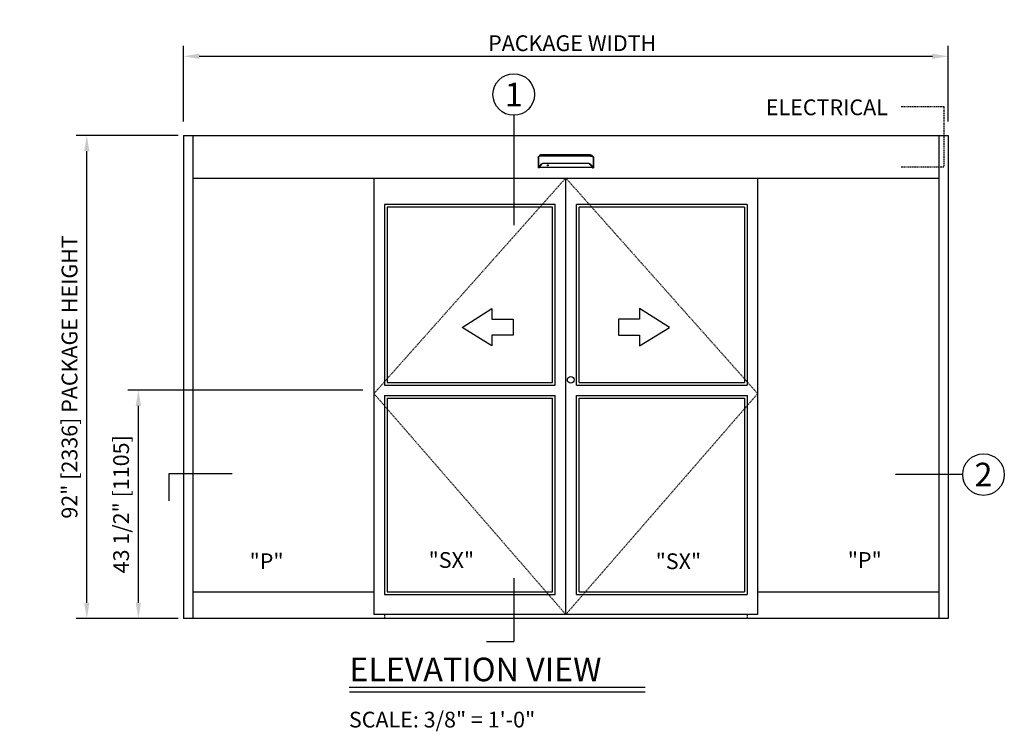
# Model space of a CAD drawing. Extents: x 116 to 1329, y 793 to 1141.
# Drawn here: x 599 to 786, y 793 to 929 of the extents above; entities that cross this region are included whole.
import ezdxf
from ezdxf.enums import TextEntityAlignment as Align

# ---------------------------------------------------------------- set-up
doc = ezdxf.new("R2010")
doc.units = 0
doc.header["$MEASUREMENT"] = 0
doc.header["$PDMODE"] = 2
doc.header["$PDSIZE"] = -2
doc.linetypes.add('HIDDEN2', pattern=[0.1875, 0.125, -0.0625])
doc.layers.get('DEFPOINTS').update_dxf_attribs({"linetype": 'CONTINUOUS'})
for name, color, linetype in [('G-DETL-ACL', 32, 'CONTINUOUS'), ('G-DETL-DIMS', 31, 'CONTINUOUS'), ('G-DETL-FINE', 32, 'CONTINUOUS'), ('G-DETL-HIDN', 32, 'HIDDEN2'), ('G-DETL-TEXT', 31, 'CONTINUOUS'), ('G-DETL-TITL', 30, 'CONTINUOUS'), ('TEXT', 1, 'CONTINUOUS')]:
    doc.layers.add(name, color=color, linetype=linetype)
doc.styles.add('ROMAND150', font='ROMAND.SHX', dxfattribs={"height": 0.84375})
doc.styles.add('ROMAND200', font='ROMAND.SHX', dxfattribs={"height": 0.125})
doc.styles.get("Standard").update_dxf_attribs({"font": 'romans.shx'})
doc.dimstyles.new('DIM32', dxfattribs={"dimscale": 32, "dimtxt": 0.09375, "dimasz": 0.09375, "dimexe": 0.0625, "dimexo": 0.03125, "dimgap": 0.03125, "dimtad": 1, "dimdec": 3, "dimzin": 4, "dimdsep": 46, "dimlunit": 5, "dimtxsty": 'Standard', "dimcen": -0.0625, "dimadec": 0, "dimazin": 0, "dimtfac": 1, "dimtdec": 3, "dimtofl": 0, "dimtmove": 0, "dimatfit": 3, "dimfxl": 0.06, "dimfrac": 2, "dimtolj": 1, "dimtzin": 4, "dimarcsym": 0})

# ---------------------------------------------------------------- blocks, each defined once
blk = doc.blocks.new('*D86')
at = {"layer": 'DEFPOINTS', "color": 0, "transparency": 16777216}
for p in [(775.43, 921.78), (629.86, 908.36), (775.43, 908.36)]:
    blk.add_point(p, dxfattribs=at)
at = {"layer": 'G-DETL-TEXT', "color": 0, "lineweight": -2, "transparency": 16777216}
for p, q in [((629.86, 909.36), (629.86, 923.78)), ((775.43, 909.36), (775.43, 923.78)), ((632.86, 921.78), (772.43, 921.78))]:
    blk.add_line(p, q, dxfattribs=at)
at = {"layer": 'G-DETL-TEXT', "color": 0, "transparency": 16777216}
for points in [[(632.86, 922.28), (632.86, 921.28), (629.86, 921.78)], [(772.43, 922.28), (772.43, 921.28), (775.43, 921.78)]]:
    blk.add_solid(points, dxfattribs=at)
at = {"layer": 'G-DETL-TEXT', "color": 0, "transparency": 16777216, "insert": (703.85, 924.28), "char_height": 3, "attachment_point": 5}
blk.add_mtext('\\A1;PACKAGE WIDTH ', dxfattribs=at)
blk = doc.blocks.new('*D87')
at = {"layer": 'DEFPOINTS', "color": 0, "transparency": 16777216}
for p in [(621.26, 858.19), (629.86, 858.19), (629.86, 814.69)]:
    blk.add_point(p, dxfattribs=at)
at = {"layer": 'G-DETL-DIMS', "color": 0, "lineweight": -2, "transparency": 16777216}
for p, q in [((628.86, 858.19), (619.26, 858.19)), ((621.26, 817.69), (621.26, 855.19)), ((628.86, 814.69), (619.26, 814.69))]:
    blk.add_line(p, q, dxfattribs=at)
at = {"layer": 'G-DETL-DIMS', "color": 0, "transparency": 16777216}
for points in [[(620.76, 855.19), (621.76, 855.19), (621.26, 858.19)], [(620.76, 817.69), (621.76, 817.69), (621.26, 814.69)]]:
    blk.add_solid(points, dxfattribs=at)
at = {"layer": 'G-DETL-DIMS', "color": 0, "transparency": 16777216, "insert": (617.97, 836.44), "char_height": 3, "attachment_point": 5, "rotation": 90}
blk.add_mtext('\\A1;43 1/2" [1105]', dxfattribs=at)
blk = doc.blocks.new('*D88')
at = {"layer": 'DEFPOINTS', "color": 0, "transparency": 16777216}
for p in [(611.44, 906.68), (629.86, 906.68), (629.86, 814.69)]:
    blk.add_point(p, dxfattribs=at)
at = {"layer": 'G-DETL-DIMS', "color": 0, "lineweight": -2, "transparency": 16777216}
for p, q in [((628.86, 906.68), (609.44, 906.68)), ((611.44, 817.69), (611.44, 903.68)), ((628.86, 814.69), (609.44, 814.69))]:
    blk.add_line(p, q, dxfattribs=at)
at = {"layer": 'G-DETL-DIMS', "color": 0, "transparency": 16777216}
for points in [[(610.94, 903.68), (611.94, 903.68), (611.44, 906.68)], [(610.94, 817.69), (611.94, 817.69), (611.44, 814.69)]]:
    blk.add_solid(points, dxfattribs=at)
at = {"layer": 'G-DETL-DIMS', "color": 0, "transparency": 16777216, "insert": (608.15, 860.69), "char_height": 3, "attachment_point": 5, "rotation": 90}
blk.add_mtext('\\A1;92" [2336] PACKAGE HEIGHT', dxfattribs=at)

msp = doc.modelspace()

# ---------------------------------------------------------------- linework, layer by layer
at = {"layer": 'G-DETL-ACL'}
msp.add_circle((703.5659, 860.1427), 0.6353, dxfattribs=at)
at = {"layer": 'G-DETL-DIMS'}
msp.add_line((663.9972, 858.193), (619.8337, 858.193), dxfattribs=at)
at = {"layer": 'G-DETL-FINE'}
for p, q in [((629.8608, 906.6791), (775.4042, 906.6791)), ((629.8608, 906.6791), (629.8608, 814.693)), ((631.6296, 906.6791), (631.6296, 814.693)), ((773.6355, 906.6791), (773.6355, 814.693)), ((775.4042, 906.6791), (775.4042, 814.693)), ((697.386, 902.5964), (697.3958, 902.6237)), ((707.8791, 902.5964), (707.8692, 902.6237)), ((631.6296, 898.5933), (773.6355, 898.5933)), ((666.1077, 898.5933), (666.1077, 815.4511)), ((702.6325, 815.4511), (702.6325, 898.5933)), ((739.1573, 898.5933), (739.1573, 815.4511)), ((668.1291, 893.5397), (668.1291, 859.1646)), ((700.6111, 893.5397), (668.1291, 893.5397)), ((668.6345, 893.0344), (668.6345, 859.67)), ((700.1057, 893.0344), (668.6345, 893.0344)), ((700.1057, 859.67), (700.1057, 893.0344)), ((700.6111, 859.1646), (700.6111, 893.5397)), ((704.654, 859.1646), (704.654, 893.5397)), ((737.1359, 893.5397), (704.654, 893.5397)), ((705.1593, 859.67), (705.1593, 893.0344)), ((736.6305, 893.0344), (705.1593, 893.0344)), ((736.6305, 893.0344), (736.6305, 859.67)), ((737.1359, 893.5397), (737.1359, 859.1646)), ((668.1291, 859.1646), (700.6111, 859.1646)), ((668.6345, 859.67), (700.1057, 859.67)), ((704.654, 859.1646), (737.1359, 859.1646)), ((705.1593, 859.67), (736.6305, 859.67)), ((668.1291, 857.1432), (668.1291, 819.2412)), ((668.1291, 857.1432), (700.6111, 857.1432)), ((700.6111, 819.2412), (700.6111, 857.1432)), ((704.654, 819.2412), (704.654, 857.1432)), ((704.654, 857.1432), (737.1359, 857.1432)), ((737.1359, 857.1432), (737.1359, 819.2412)), ((668.6345, 856.6378), (668.6345, 819.7466)), ((668.6345, 856.6378), (700.1057, 856.6378)), ((700.1057, 819.7466), (700.1057, 856.6378)), ((705.1593, 819.7466), (705.1593, 856.6378)), ((705.1593, 856.6378), (736.6305, 856.6378)), ((736.6305, 856.6378), (736.6305, 819.7466)), ((631.6296, 819.7466), (666.1077, 819.7466)), ((668.1291, 819.2412), (700.6111, 819.2412)), ((668.6345, 819.7466), (700.1057, 819.7466)), ((704.654, 819.2412), (737.1359, 819.2412)), ((705.1593, 819.7466), (736.6305, 819.7466)), ((739.1573, 819.7466), (773.6355, 819.7466)), ((739.1573, 815.4511), (666.1077, 815.4511)), ((775.4042, 814.693), (629.8608, 814.693))]:
    msp.add_line(p, q, dxfattribs=at)
for points in [[(697.386, 902.5964), (697.3859, 902.5961), (697.3858, 902.5959), (697.3857, 902.5956), (697.3857, 902.5953), (697.3856, 902.5951), (697.3856, 902.5949), (697.3855, 902.5945), (697.3855, 902.5943), (697.3855, 902.594), (697.3855, 902.5937)], [(697.3855, 902.5937), (697.3855, 900.5713)], [(697.4119, 902.6434), (697.4096, 902.6416), (697.4075, 902.6398), (697.4056, 902.6379), (697.4038, 902.6361), (697.402, 902.6341), (697.4005, 902.6321), (697.3991, 902.63), (697.3979, 902.6279), (697.3968, 902.6258), (697.3958, 902.6237)], [(697.4088, 902.6373), (697.4088, 902.638), (697.409, 902.6386), (697.4091, 902.6393), (697.4093, 902.6399), (697.4096, 902.6406), (697.4099, 902.6413), (697.4103, 902.6419), (697.4108, 902.6424), (697.4113, 902.643), (697.4119, 902.6434)], [(697.4088, 902.6373), (697.4088, 900.6329)], [(697.4865, 902.7017), (697.4119, 902.6434)], [(697.6453, 902.8692), (697.6453, 902.8692), (697.6452, 902.8691), (697.6452, 902.8689), (697.6451, 902.8689), (697.645, 902.8689), (697.645, 902.8688), (697.6448, 902.8687), (697.6447, 902.8687), (697.6446, 902.8686), (697.6446, 902.8685), (697.6445, 902.8685), (697.6444, 902.8685), (697.6444, 902.8684), (697.6443, 902.8684), (697.6443, 902.8684), (697.6443, 902.8682), (697.6441, 902.8682), (697.6441, 902.8682), (697.6441, 902.8681), (697.6441, 902.868), (697.6439, 902.868), (697.6439, 902.868), (697.6438, 902.868), (697.6437, 902.868), (697.6437, 902.8678), (697.6435, 902.8677), (697.6433, 902.8675), (697.643, 902.8674), (697.6428, 902.8671), (697.6426, 902.867), (697.6424, 902.8668), (697.6421, 902.8667), (697.6419, 902.8665), (697.6416, 902.8662), (697.6415, 902.8661), (697.6413, 902.866), (697.6412, 902.8659), (697.6411, 902.8657), (697.641, 902.8657), (697.6409, 902.8656), (697.6408, 902.8655), (697.6407, 902.8655), (697.6406, 902.8654), (697.6404, 902.8654), (697.6403, 902.8652), (697.6399, 902.8649), (697.6395, 902.8647), (697.6391, 902.8643), (697.6387, 902.864), (697.6383, 902.8636), (697.638, 902.8633), (697.6376, 902.8631), (697.6372, 902.8627), (697.6368, 902.8624), (697.6364, 902.8621), (697.636, 902.8618), (697.6358, 902.8616), (697.6355, 902.8614), (697.6352, 902.8611), (697.6349, 902.8609), (697.6347, 902.8607), (697.6343, 902.8605), (697.6341, 902.8603), (697.6338, 902.86), (697.6335, 902.8598), (697.633, 902.8593), (697.6324, 902.8589), (697.6317, 902.8584), (697.6312, 902.858), (697.6306, 902.8575), (697.6301, 902.8571), (697.6295, 902.8565), (697.6289, 902.856), (697.6283, 902.8556), (697.6277, 902.8552), (697.627, 902.8546), (697.6263, 902.854), (697.6256, 902.8535), (697.6248, 902.8529), (697.6242, 902.8522), (697.6234, 902.8516), (697.6227, 902.8511), (697.622, 902.8505), (697.6213, 902.85), (697.6206, 902.8493), (697.6199, 902.8487), (697.6191, 902.8481), (697.6184, 902.8475), (697.6176, 902.8468), (697.617, 902.8463), (697.6162, 902.8457), (697.6154, 902.845), (697.6147, 902.8444), (697.6139, 902.8438), (697.6132, 902.8432), (697.6124, 902.8425), (697.6116, 902.8418), (697.6109, 902.8413), (697.6102, 902.8406), (697.6094, 902.8399), (697.6086, 902.8392), (697.6078, 902.8387), (697.6071, 902.838), (697.6064, 902.8373), (697.6055, 902.8366), (697.6031, 902.8345), (697.6005, 902.8323), (697.598, 902.8301), (697.5954, 902.8279), (697.5928, 902.8255), (697.5902, 902.8231), (697.5876, 902.8207), (697.5849, 902.8184), (697.5822, 902.8159), (697.5795, 902.8133), (697.5775, 902.8115), (697.5756, 902.8096), (697.5737, 902.8078), (697.5718, 902.8059), (697.5698, 902.8041), (697.5678, 902.8022), (697.5658, 902.8003), (697.5638, 902.7983), (697.5618, 902.7965), (697.5598, 902.7944), (697.5557, 902.7904), (697.5516, 902.786), (697.5475, 902.7817), (697.5433, 902.7775), (697.5393, 902.773), (697.535, 902.7686), (697.5309, 902.7639), (697.5267, 902.7593), (697.5227, 902.7547), (697.5185, 902.7499), (697.5162, 902.7471), (697.5138, 902.7443), (697.5114, 902.7415), (697.509, 902.7386), (697.5067, 902.7357), (697.5043, 902.7328), (697.502, 902.7299), (697.4997, 902.727), (697.4975, 902.7242), (697.4952, 902.7212), (697.493, 902.7183), (697.4907, 902.7154), (697.4885, 902.7124), (697.4863, 902.7094), (697.4841, 902.7065), (697.4819, 902.7035), (697.4798, 902.7005), (697.4777, 902.6975), (697.4756, 902.6946), (697.4735, 902.6917)], [(697.9715, 902.7441), (697.9714, 902.7441), (697.9714, 902.7441), (697.9713, 902.7441), (697.9712, 902.7441), (697.9711, 902.7441), (697.971, 902.7441), (697.9709, 902.7441), (697.9707, 902.7441), (697.9706, 902.7441), (697.9704, 902.7441), (697.9703, 902.7441), (697.9702, 902.7441), (697.9701, 902.7441), (697.9699, 902.7441), (697.9698, 902.7441), (697.9694, 902.7441), (697.969, 902.7441), (697.9686, 902.7441), (697.9682, 902.7441), (697.9678, 902.7441), (697.9675, 902.7441), (697.9671, 902.7441), (697.9667, 902.7441), (697.9662, 902.7441), (697.9659, 902.7441), (697.9639, 902.7441), (697.9619, 902.7441), (697.9598, 902.7441), (697.9579, 902.7441), (697.9559, 902.7441), (697.9538, 902.7441), (697.9518, 902.7441), (697.9497, 902.7441), (697.9478, 902.7441), (697.9458, 902.7441), (697.9403, 902.7441), (697.9348, 902.7439), (697.9294, 902.7439), (697.924, 902.7438), (697.9186, 902.7438), (697.9132, 902.7438), (697.9077, 902.7437), (697.9024, 902.7436), (697.897, 902.7436), (697.8916, 902.7435), (697.8752, 902.7431), (697.8589, 902.7428), (697.8428, 902.7425), (697.8266, 902.742), (697.8108, 902.7415), (697.7951, 902.7409), (697.7797, 902.7404), (697.7644, 902.7396), (697.7494, 902.739), (697.7347, 902.7382), (697.7062, 902.7366), (697.6789, 902.7347), (697.6531, 902.7326), (697.6288, 902.7305), (697.606, 902.7282), (697.5848, 902.7256), (697.5655, 902.723), (697.5479, 902.7202), (697.5325, 902.7174), (697.5191, 902.7144), (697.5146, 902.7133), (697.5105, 902.7122), (697.5066, 902.7111), (697.503, 902.7098), (697.4997, 902.7086), (697.4966, 902.7074), (697.4937, 902.706), (697.4912, 902.7046), (697.4887, 902.7032), (697.4865, 902.7017)], [(697.9715, 903.0063), (697.9713, 903.0063), (697.9711, 903.0063), (697.971, 903.0063), (697.9707, 903.0063), (697.9705, 903.0063), (697.9703, 903.0063), (697.9702, 903.0063), (697.9699, 903.0063), (697.9698, 903.0063), (697.9696, 903.0063), (697.9695, 903.0063), (697.9694, 903.0063), (697.9693, 903.0063), (697.9692, 903.0063), (697.9691, 903.0063), (697.969, 903.0063), (697.9689, 903.0063), (697.9688, 903.0063), (697.9687, 903.0063), (697.9687, 903.0063), (697.9685, 903.0063), (697.9684, 903.0063), (697.9684, 903.0063), (697.9682, 903.0063), (697.9681, 903.0063), (697.968, 903.0063), (697.968, 903.0063), (697.9678, 903.0063), (697.9677, 903.0063), (697.9677, 903.0063), (697.9675, 903.0063), (697.9672, 903.0063), (697.9669, 903.0063), (697.9667, 903.0063), (697.9665, 903.0063), (697.9662, 903.0063), (697.966, 903.0063), (697.9658, 903.0063), (697.9655, 903.0063), (697.9653, 903.0063), (697.965, 903.0063), (697.9648, 903.0063), (697.9645, 903.0063), (697.9643, 903.0063), (697.9641, 903.0063), (697.9639, 903.0063), (697.9636, 903.0061), (697.9634, 903.0061), (697.9632, 903.0061), (697.9628, 903.0061), (697.9626, 903.0061), (697.9624, 903.0061), (697.9621, 903.0061), (697.9619, 903.0061), (697.9617, 903.0061), (697.9615, 903.0061), (697.9612, 903.0061), (697.961, 903.0061), (697.9607, 903.0061), (697.9605, 903.0061), (697.9602, 903.0061), (697.96, 903.0061), (697.9598, 903.006), (697.9596, 903.006), (697.9593, 903.006), (697.9591, 903.006), (697.9588, 903.006), (697.9585, 903.006), (697.9583, 903.006), (697.9581, 903.006), (697.9575, 903.006), (697.9569, 903.006), (697.9564, 903.006), (697.9558, 903.0059), (697.9551, 903.0059), (697.9546, 903.0059), (697.954, 903.0058), (697.9534, 903.0058), (697.9528, 903.0058), (697.9522, 903.0058), (697.9516, 903.0058), (697.9511, 903.0057), (697.9504, 903.0057), (697.9498, 903.0056), (697.9493, 903.0056), (697.9487, 903.0056), (697.9481, 903.0056), (697.9475, 903.0055), (697.9469, 903.0055), (697.9464, 903.0055), (697.9458, 903.0053), (697.9452, 903.0053), (697.9445, 903.0053), (697.944, 903.0052), (697.9434, 903.0052), (697.9428, 903.0051), (697.9422, 903.0051), (697.9416, 903.0051), (697.941, 903.005), (697.9405, 903.005), (697.9399, 903.0049), (697.9393, 903.0049), (697.9387, 903.0048), (697.9382, 903.0048), (697.9375, 903.0047), (697.937, 903.0047), (697.9364, 903.0047), (697.9358, 903.0046), (697.9352, 903.0044), (697.9346, 903.0044), (697.9332, 903.0043), (697.9317, 903.0042), (697.9303, 903.004), (697.929, 903.0039), (697.9275, 903.0037), (697.9261, 903.0036), (697.9247, 903.0033), (697.9232, 903.0032), (697.9218, 903.003), (697.9204, 903.0027), (697.919, 903.0026), (697.9176, 903.0024), (697.9162, 903.0022), (697.9147, 903.002), (697.9134, 903.0017), (697.9119, 903.0015), (697.9106, 903.0013), (697.9092, 903.0011), (697.9077, 903.0008), (697.9063, 903.0006), (697.9049, 903.0004), (697.9036, 903.0002), (697.9021, 902.9998), (697.9007, 902.9996), (697.8993, 902.9993), (697.898, 902.999), (697.8966, 902.9988), (697.8952, 902.9985), (697.8937, 902.9982), (697.8924, 902.9979), (697.891, 902.9977), (697.8896, 902.9973), (697.8882, 902.997), (697.8868, 902.9968), (697.8855, 902.9964), (697.8841, 902.9961), (697.8827, 902.9957), (697.8813, 902.9954), (697.88, 902.9951), (697.8786, 902.9947), (697.8722, 902.9931), (697.8657, 902.9913), (697.8593, 902.9896), (697.853, 902.9876), (697.8467, 902.9856), (697.8404, 902.9834), (697.8342, 902.9812), (697.828, 902.9789), (697.8219, 902.9766), (697.8158, 902.9742), (697.8128, 902.973), (697.8097, 902.9716), (697.8067, 902.9703), (697.8037, 902.969), (697.8007, 902.9676), (697.7977, 902.9664), (697.7948, 902.9649), (697.7918, 902.9636), (697.7889, 902.9622), (697.786, 902.9609), (697.783, 902.9594), (697.7801, 902.9579), (697.7772, 902.9565), (697.7743, 902.955), (697.7714, 902.9535), (697.7686, 902.952), (697.7657, 902.9505), (697.7628, 902.949), (697.7601, 902.9474), (697.7573, 902.946), (697.7559, 902.945), (697.7543, 902.9443), (697.7528, 902.9435), (697.7513, 902.9425), (697.7499, 902.9418), (697.7485, 902.9409), (697.7469, 902.94), (697.7455, 902.9392), (697.7441, 902.9384), (697.7426, 902.9375), (697.7412, 902.9367), (697.7398, 902.9358), (697.7384, 902.9349), (697.7369, 902.9341), (697.7354, 902.9332), (697.7341, 902.9324), (697.7326, 902.9315), (697.7312, 902.9306), (697.7298, 902.9297), (697.7284, 902.9289), (697.7271, 902.928), (697.7256, 902.9271), (697.7242, 902.9262), (697.7229, 902.9254), (697.7214, 902.9245), (697.7201, 902.9236), (697.7187, 902.9227), (697.7174, 902.9218), (697.7159, 902.9209), (697.7146, 902.92), (697.7132, 902.9191), (697.7119, 902.9182), (697.7105, 902.9173), (697.7092, 902.9164), (697.7079, 902.9155), (697.7065, 902.9147), (697.7051, 902.9137), (697.7039, 902.9129), (697.7025, 902.912), (697.7012, 902.9111), (697.7001, 902.9103), (697.699, 902.9096), (697.6981, 902.9088), (697.697, 902.908), (697.6959, 902.9073), (697.6949, 902.9066), (697.6938, 902.9059), (697.6927, 902.9051), (697.6917, 902.9044), (697.6906, 902.9036), (697.6897, 902.9029), (697.6886, 902.9021), (697.6875, 902.9014), (697.6865, 902.9007), (697.6855, 902.8999), (697.6845, 902.8992), (697.6835, 902.8984), (697.6824, 902.8977), (697.6814, 902.8969), (697.6804, 902.8963), (697.6794, 902.8955), (697.6784, 902.8948), (697.6774, 902.894), (697.6765, 902.8933), (697.6754, 902.8925), (697.6744, 902.8918), (697.6734, 902.8911), (697.6725, 902.8903), (697.6715, 902.8896), (697.6705, 902.8888), (697.6694, 902.8882), (697.6685, 902.8873), (697.6675, 902.8866), (697.6665, 902.8859), (697.6656, 902.8851), (697.6646, 902.8844), (697.6637, 902.8836), (697.6627, 902.8829), (697.6618, 902.8822), (697.6609, 902.8815), (697.6601, 902.8808), (697.6592, 902.8802), (697.6585, 902.8796), (697.6577, 902.879), (697.6569, 902.8784), (697.6561, 902.8777), (697.6554, 902.8772), (697.6548, 902.8766), (697.654, 902.8762), (697.6534, 902.8756), (697.6527, 902.875), (697.6522, 902.8746), (697.6516, 902.8741), (697.6509, 902.8737), (697.6504, 902.8732), (697.6499, 902.8728), (697.6494, 902.8725), (697.6489, 902.8721), (697.6485, 902.8717), (697.648, 902.8713), (697.6476, 902.871), (697.6471, 902.8706), (697.6468, 902.8703), (697.6463, 902.87), (697.646, 902.8697), (697.6456, 902.8694), (697.6452, 902.8692), (697.645, 902.8688), (697.6446, 902.8686), (697.6443, 902.8684), (697.6441, 902.8681), (697.6438, 902.868), (697.6436, 902.8678), (697.6434, 902.8676), (697.6432, 902.8675), (697.643, 902.8674), (697.6429, 902.8673), (697.6428, 902.8671), (697.6426, 902.867)], [(707.2935, 903.0063), (697.9715, 903.0063)], [(707.2935, 902.7441), (697.9715, 902.7441)], [(707.2935, 903.0063), (707.2937, 903.0063), (707.2939, 903.0063), (707.2941, 903.0063), (707.2943, 903.0063), (707.2945, 903.0063), (707.2947, 903.0063), (707.2949, 903.0063), (707.2951, 903.0063), (707.2953, 903.0063), (707.2954, 903.0063), (707.2955, 903.0063), (707.2956, 903.0063), (707.2958, 903.0063), (707.2959, 903.0063), (707.2959, 903.0063), (707.296, 903.0063), (707.2961, 903.0063), (707.2962, 903.0063), (707.2963, 903.0063), (707.2964, 903.0063), (707.2966, 903.0063), (707.2966, 903.0063), (707.2967, 903.0063), (707.2968, 903.0063), (707.2969, 903.0063), (707.297, 903.0063), (707.2971, 903.0063), (707.2972, 903.0063), (707.2973, 903.0063), (707.2973, 903.0063), (707.2976, 903.0063), (707.2978, 903.0063), (707.2981, 903.0063), (707.2984, 903.0063), (707.2986, 903.0063), (707.2988, 903.0063), (707.299, 903.0063), (707.2993, 903.0063), (707.2995, 903.0063), (707.2998, 903.0063), (707.3, 903.0063), (707.3003, 903.0063), (707.3005, 903.0063), (707.3007, 903.0063), (707.301, 903.0063), (707.3012, 903.0063), (707.3014, 903.0061), (707.3016, 903.0061), (707.3019, 903.0061), (707.3022, 903.0061), (707.3024, 903.0061), (707.3026, 903.0061), (707.3029, 903.0061), (707.3031, 903.0061), (707.3033, 903.0061), (707.3036, 903.0061), (707.3038, 903.0061), (707.3041, 903.0061), (707.3043, 903.0061), (707.3045, 903.0061), (707.3048, 903.0061), (707.305, 903.0061), (707.3053, 903.006), (707.3055, 903.006), (707.3057, 903.006), (707.3059, 903.006), (707.3063, 903.006), (707.3065, 903.006), (707.3067, 903.006), (707.307, 903.006), (707.3075, 903.006), (707.3081, 903.006), (707.3086, 903.006), (707.3093, 903.0059), (707.3099, 903.0059), (707.3104, 903.0059), (707.3111, 903.0058), (707.3117, 903.0058), (707.3123, 903.0058), (707.3128, 903.0058), (707.3134, 903.0058), (707.314, 903.0057), (707.3146, 903.0057), (707.3152, 903.0056), (707.3157, 903.0056), (707.3163, 903.0056), (707.3169, 903.0056), (707.3176, 903.0055), (707.3181, 903.0055), (707.3187, 903.0055), (707.3192, 903.0053), (707.3199, 903.0053), (707.3205, 903.0053), (707.3211, 903.0052), (707.3216, 903.0052), (707.3222, 903.0051), (707.3228, 903.0051), (707.3234, 903.0051), (707.324, 903.005), (707.3246, 903.005), (707.3251, 903.0049), (707.3257, 903.0049), (707.3264, 903.0048), (707.3269, 903.0048), (707.3275, 903.0047), (707.3281, 903.0047), (707.3286, 903.0047), (707.3292, 903.0046), (707.3298, 903.0044), (707.3304, 903.0044), (707.3318, 903.0043), (707.3333, 903.0042), (707.3347, 903.004), (707.3361, 903.0039), (707.3376, 903.0037), (707.3389, 903.0036), (707.3404, 903.0033), (707.3418, 903.0032), (707.3432, 903.003), (707.3447, 903.0027), (707.346, 903.0026), (707.3474, 903.0024), (707.3488, 903.0022), (707.3503, 903.002), (707.3517, 903.0017), (707.3531, 903.0015), (707.3545, 903.0013), (707.3558, 903.0011), (707.3573, 903.0008), (707.3587, 903.0006), (707.3601, 903.0004), (707.3615, 903.0002), (707.363, 902.9998), (707.3643, 902.9996), (707.3657, 902.9993), (707.3671, 902.999), (707.3685, 902.9988), (707.3698, 902.9985), (707.3713, 902.9982), (707.3727, 902.9979), (707.374, 902.9977), (707.3754, 902.9973), (707.3769, 902.997), (707.3782, 902.9968), (707.3796, 902.9964), (707.3809, 902.9961), (707.3824, 902.9957), (707.3837, 902.9954), (707.3851, 902.9951), (707.3864, 902.9947), (707.3929, 902.9931), (707.3993, 902.9913), (707.4057, 902.9896), (707.4121, 902.9876), (707.4183, 902.9856), (707.4246, 902.9834), (707.4308, 902.9812), (707.437, 902.9789), (707.4431, 902.9766), (707.4492, 902.9742), (707.4523, 902.973), (707.4553, 902.9716), (707.4583, 902.9703), (707.4613, 902.969), (707.4644, 902.9676), (707.4673, 902.9664), (707.4702, 902.9649), (707.4732, 902.9636), (707.4762, 902.9622), (707.479, 902.9609), (707.482, 902.9594), (707.485, 902.9579), (707.4878, 902.9565), (707.4908, 902.955), (707.4936, 902.9535), (707.4965, 902.952), (707.4994, 902.9505), (707.5022, 902.949), (707.5049, 902.9474), (707.5078, 902.946), (707.5091, 902.945), (707.5107, 902.9443), (707.5122, 902.9435), (707.5137, 902.9425), (707.5152, 902.9418), (707.5166, 902.9409), (707.5181, 902.94), (707.5195, 902.9392), (707.5209, 902.9384), (707.5224, 902.9375), (707.5239, 902.9367), (707.5252, 902.9358), (707.5267, 902.9349), (707.5282, 902.9341), (707.5296, 902.9332), (707.531, 902.9324), (707.5325, 902.9315), (707.5338, 902.9306), (707.5353, 902.9297), (707.5366, 902.9289), (707.538, 902.928), (707.5395, 902.9271), (707.5408, 902.9262), (707.5422, 902.9254), (707.5436, 902.9245), (707.545, 902.9236), (707.5464, 902.9227), (707.5476, 902.9218), (707.5491, 902.9209), (707.5505, 902.92), (707.5518, 902.9191), (707.5532, 902.9182), (707.5545, 902.9173), (707.5559, 902.9164), (707.5572, 902.9155), (707.5585, 902.9147), (707.5599, 902.9137), (707.5611, 902.9129), (707.5625, 902.912), (707.5639, 902.9111), (707.5649, 902.9103), (707.566, 902.9096), (707.5669, 902.9088), (707.5681, 902.908), (707.5692, 902.9073), (707.5702, 902.9066), (707.5712, 902.9059), (707.5723, 902.9051), (707.5733, 902.9044), (707.5744, 902.9036), (707.5754, 902.9029), (707.5764, 902.9021), (707.5775, 902.9014), (707.5785, 902.9007), (707.5795, 902.8999), (707.5806, 902.8992), (707.5816, 902.8984), (707.5826, 902.8977), (707.5836, 902.8969), (707.5846, 902.8963), (707.5856, 902.8955), (707.5867, 902.8948), (707.5877, 902.894), (707.5886, 902.8933), (707.5896, 902.8925), (707.5906, 902.8918), (707.5916, 902.8911), (707.5925, 902.8903), (707.5935, 902.8896), (707.5946, 902.8888), (707.5956, 902.8882), (707.5965, 902.8873), (707.5975, 902.8866), (707.5985, 902.8859), (707.5994, 902.8851), (707.6004, 902.8844), (707.6013, 902.8836), (707.6023, 902.8829), (707.6033, 902.8822), (707.6042, 902.8815), (707.6049, 902.8808), (707.6058, 902.8802), (707.6065, 902.8796), (707.6074, 902.879), (707.6081, 902.8784), (707.6089, 902.8777), (707.6096, 902.8772), (707.6103, 902.8766), (707.611, 902.8762), (707.6117, 902.8756), (707.6123, 902.875), (707.6129, 902.8746), (707.6135, 902.8741), (707.6141, 902.8737), (707.6146, 902.8732), (707.6152, 902.8728), (707.6157, 902.8725), (707.6161, 902.8721), (707.6166, 902.8717), (707.617, 902.8713), (707.6175, 902.871), (707.6179, 902.8706), (707.6183, 902.8703), (707.6187, 902.87), (707.6191, 902.8697), (707.6194, 902.8694), (707.6198, 902.8692), (707.6201, 902.8688), (707.6204, 902.8686), (707.6207, 902.8684), (707.621, 902.8681), (707.6212, 902.868), (707.6214, 902.8678), (707.6217, 902.8676), (707.6218, 902.8675), (707.622, 902.8674), (707.6221, 902.8673), (707.6222, 902.8671), (707.6224, 902.867)], [(707.2935, 902.7441), (707.2936, 902.7441), (707.2937, 902.7441), (707.2937, 902.7441), (707.2939, 902.7441), (707.2939, 902.7441), (707.2941, 902.7441), (707.2942, 902.7441), (707.2943, 902.7441), (707.2944, 902.7441), (707.2946, 902.7441), (707.2947, 902.7441), (707.2949, 902.7441), (707.295, 902.7441), (707.2951, 902.7441), (707.2953, 902.7441), (707.2956, 902.7441), (707.296, 902.7441), (707.2964, 902.7441), (707.2968, 902.7441), (707.2972, 902.7441), (707.2976, 902.7441), (707.298, 902.7441), (707.2984, 902.7441), (707.2988, 902.7441), (707.2992, 902.7441), (707.3011, 902.7441), (707.3032, 902.7441), (707.3052, 902.7441), (707.3072, 902.7441), (707.3092, 902.7441), (707.3112, 902.7441), (707.3133, 902.7441), (707.3153, 902.7441), (707.3172, 902.7441), (707.3192, 902.7441), (707.3248, 902.7441), (707.3302, 902.7439), (707.3356, 902.7439), (707.341, 902.7438), (707.3465, 902.7438), (707.3519, 902.7438), (707.3573, 902.7437), (707.3626, 902.7436), (707.368, 902.7436), (707.3735, 902.7435), (707.3898, 902.7431), (707.4061, 902.7428), (707.4222, 902.7425), (707.4384, 902.742), (707.4542, 902.7415), (707.4699, 902.7409), (707.4854, 902.7404), (707.5006, 902.7396), (707.5156, 902.739), (707.5303, 902.7382), (707.5588, 902.7366), (707.5861, 902.7347), (707.6119, 902.7326), (707.6362, 902.7305), (707.659, 902.7282), (707.6802, 902.7256), (707.6995, 902.723), (707.7171, 902.7202), (707.7326, 902.7174), (707.746, 902.7144), (707.7504, 902.7133), (707.7546, 902.7122), (707.7584, 902.7111), (707.762, 902.7098), (707.7653, 902.7086), (707.7684, 902.7074), (707.7713, 902.706), (707.7739, 902.7046), (707.7764, 902.7032), (707.7786, 902.7017)], [(707.6197, 902.8692), (707.6197, 902.8692), (707.6198, 902.8691), (707.6199, 902.8689), (707.62, 902.8689), (707.62, 902.8689), (707.6201, 902.8688), (707.6202, 902.8687), (707.6203, 902.8687), (707.6204, 902.8686), (707.6205, 902.8685), (707.6205, 902.8685), (707.6207, 902.8685), (707.6207, 902.8684), (707.6207, 902.8684), (707.6208, 902.8684), (707.6208, 902.8682), (707.6209, 902.8682), (707.621, 902.8682), (707.621, 902.8681), (707.621, 902.868), (707.6211, 902.868), (707.6211, 902.868), (707.6212, 902.868), (707.6213, 902.868), (707.6213, 902.8678), (707.6215, 902.8677), (707.6218, 902.8675), (707.622, 902.8674), (707.6222, 902.8671), (707.6224, 902.867), (707.6227, 902.8668), (707.6229, 902.8667), (707.6231, 902.8665), (707.6234, 902.8662), (707.6236, 902.8661), (707.6237, 902.866), (707.6238, 902.8659), (707.6239, 902.8657), (707.624, 902.8657), (707.6242, 902.8656), (707.6243, 902.8655), (707.6244, 902.8655), (707.6245, 902.8654), (707.6246, 902.8654), (707.6247, 902.8652), (707.6252, 902.8649), (707.6255, 902.8647), (707.6259, 902.8643), (707.6263, 902.864), (707.6267, 902.8636), (707.6271, 902.8633), (707.6275, 902.8631), (707.6279, 902.8627), (707.6282, 902.8624), (707.6287, 902.8621), (707.629, 902.8618), (707.6292, 902.8616), (707.6296, 902.8614), (707.6298, 902.8611), (707.6301, 902.8609), (707.6304, 902.8607), (707.6307, 902.8605), (707.6309, 902.8603), (707.6313, 902.86), (707.6315, 902.8598), (707.632, 902.8593), (707.6327, 902.8589), (707.6333, 902.8584), (707.6338, 902.858), (707.6344, 902.8575), (707.635, 902.8571), (707.6355, 902.8565), (707.6361, 902.856), (707.6367, 902.8556), (707.6374, 902.8552), (707.638, 902.8546), (707.6387, 902.854), (707.6395, 902.8535), (707.6402, 902.8529), (707.6409, 902.8522), (707.6417, 902.8516), (707.6423, 902.8511), (707.643, 902.8505), (707.6437, 902.85), (707.6445, 902.8493), (707.6451, 902.8487), (707.6459, 902.8481), (707.6467, 902.8475), (707.6475, 902.8468), (707.6481, 902.8463), (707.6489, 902.8457), (707.6496, 902.845), (707.6503, 902.8444), (707.6511, 902.8438), (707.6519, 902.8432), (707.6526, 902.8425), (707.6534, 902.8418), (707.6541, 902.8413), (707.6549, 902.8406), (707.6556, 902.8399), (707.6564, 902.8392), (707.6572, 902.8387), (707.658, 902.838), (707.6587, 902.8373), (707.6596, 902.8366), (707.662, 902.8345), (707.6645, 902.8323), (707.6671, 902.8301), (707.6696, 902.8279), (707.6722, 902.8255), (707.6749, 902.8231), (707.6774, 902.8207), (707.6801, 902.8184), (707.6829, 902.8159), (707.6856, 902.8133), (707.6875, 902.8115), (707.6894, 902.8096), (707.6914, 902.8078), (707.6932, 902.8059), (707.6953, 902.8041), (707.6972, 902.8022), (707.6992, 902.8003), (707.7013, 902.7983), (707.7032, 902.7965), (707.7053, 902.7944), (707.7093, 902.7904), (707.7135, 902.786), (707.7175, 902.7817), (707.7217, 902.7775), (707.7258, 902.773), (707.73, 902.7686), (707.7342, 902.7639), (707.7383, 902.7593), (707.7424, 902.7547), (707.7465, 902.7499), (707.7488, 902.7471), (707.7512, 902.7443), (707.7537, 902.7415), (707.756, 902.7386), (707.7583, 902.7357), (707.7607, 902.7328), (707.763, 902.7299), (707.7653, 902.727), (707.7676, 902.7242), (707.7698, 902.7212), (707.7721, 902.7183), (707.7743, 902.7154), (707.7766, 902.7124), (707.7787, 902.7094), (707.7809, 902.7065), (707.7831, 902.7035), (707.7853, 902.7005), (707.7873, 902.6975), (707.7895, 902.6946), (707.7915, 902.6917)], [(707.7786, 902.7017), (707.8532, 902.6434)], [(707.8562, 902.6373), (707.8562, 902.638), (707.8561, 902.6386), (707.856, 902.6393), (707.8557, 902.6399), (707.8554, 902.6406), (707.8551, 902.6413), (707.8547, 902.6419), (707.8543, 902.6424), (707.8538, 902.643), (707.8532, 902.6434)], [(707.8532, 902.6434), (707.8554, 902.6416), (707.8576, 902.6398), (707.8595, 902.6379), (707.8613, 902.6361), (707.863, 902.6341), (707.8646, 902.6321), (707.8659, 902.63), (707.8672, 902.6279), (707.8683, 902.6258), (707.8692, 902.6237)], [(707.8562, 902.6373), (707.8562, 900.6329)], [(707.8791, 902.5964), (707.8791, 902.5961), (707.8792, 902.5959), (707.8793, 902.5956), (707.8793, 902.5953), (707.8795, 902.5951), (707.8795, 902.5949), (707.8795, 902.5945), (707.8796, 902.5943), (707.8796, 902.594), (707.8796, 902.5937)], [(707.8796, 902.5937), (707.8796, 900.5713)], [(697.3855, 900.5735), (697.3954, 900.6106)], [(697.3855, 900.5735), (697.3856, 900.5723), (697.3858, 900.5712), (697.3862, 900.57), (697.3869, 900.569), (697.3878, 900.5679), (697.3887, 900.5672), (697.3899, 900.5665), (697.391, 900.566), (697.3922, 900.5658), (697.3934, 900.5657)], [(697.3858, 900.5712), (697.3858, 900.5712), (697.3857, 900.5712), (697.3857, 900.5712), (697.3856, 900.5712), (697.3855, 900.5712), (697.3855, 900.5712)], [(697.3855, 900.5712), (697.3855, 900.5708)], [(697.3855, 900.5708), (697.3855, 900.5551)], [(697.5698, 900.5552), (697.3855, 900.5551)], [(697.559, 900.5657), (697.3934, 900.5657)], [(697.4088, 900.6329), (697.4068, 900.6306), (697.405, 900.6285), (697.4032, 900.6262), (697.4017, 900.6239), (697.4002, 900.6218), (697.399, 900.6196), (697.3979, 900.6172), (697.3969, 900.615), (697.3961, 900.6127), (697.3954, 900.6105)], [(697.4088, 900.6329), (697.4736, 900.7018)], [(697.4736, 900.7019), (697.4747, 900.703), (697.4757, 900.7042), (697.4766, 900.7055), (697.4776, 900.7071), (697.4786, 900.7086), (697.4797, 900.7103), (697.4805, 900.7121), (697.4816, 900.7142), (697.4826, 900.7162), (697.4835, 900.7185)], [(697.8752, 901.1722), (697.8637, 901.1603), (697.8523, 901.1485), (697.841, 901.1365), (697.8296, 901.1246), (697.8184, 901.1128), (697.8071, 901.101), (697.7959, 901.0892), (697.7848, 901.0773), (697.7738, 901.0656), (697.7627, 901.0538), (697.7555, 901.046), (697.7482, 901.0383), (697.741, 901.0305), (697.7338, 901.0227), (697.7266, 901.015), (697.7195, 901.0072), (697.7125, 900.9995), (697.7053, 900.992), (697.6985, 900.9843), (697.6915, 900.9767), (697.6855, 900.97), (697.6795, 900.9635), (697.6735, 900.9568), (697.6676, 900.9503), (697.6618, 900.9438), (697.6559, 900.9372), (697.6502, 900.9309), (697.6444, 900.9244), (697.6387, 900.9181), (697.6332, 900.9117), (697.6269, 900.9047), (697.6209, 900.8977), (697.6148, 900.8908), (697.6088, 900.8839), (697.6029, 900.8771), (697.5971, 900.8703), (697.5913, 900.8635), (697.5857, 900.857), (697.5801, 900.8505), (697.5747, 900.8439), (697.5709, 900.8393), (697.567, 900.8348), (697.5632, 900.8302), (697.5596, 900.8257), (697.5559, 900.8213), (697.5524, 900.8169), (697.5489, 900.8126), (697.5454, 900.8083), (697.5421, 900.804), (697.5387, 900.7999), (697.5346, 900.7948), (697.5307, 900.7897), (697.527, 900.7847), (697.5232, 900.7799), (697.5196, 900.775), (697.5162, 900.7704), (697.5129, 900.7659), (697.5097, 900.7614), (697.5066, 900.757), (697.5038, 900.7529), (697.501, 900.7488), (697.4984, 900.7448), (697.496, 900.741), (697.4937, 900.7374), (697.4916, 900.7339), (697.4896, 900.7305), (697.4878, 900.7273), (697.4861, 900.7242), (697.4847, 900.7213), (697.4835, 900.7184)], [(697.559, 900.5657), (697.5597, 900.5657), (697.5604, 900.5658), (697.5609, 900.5659), (697.5616, 900.5661), (697.5622, 900.5663), (697.5628, 900.5666), (697.5633, 900.5669), (697.5639, 900.5672), (697.5643, 900.5677), (697.5648, 900.5681)], [(697.5969, 900.6964), (697.5648, 900.5681)], [(697.5648, 900.5681), (697.6236, 900.6308)], [(697.5698, 900.5712), (697.5677, 900.5712)], [(697.5698, 900.5712), (697.6359, 900.6418)], [(697.6236, 900.6128), (697.5698, 900.5552)], [(697.5698, 900.5708), (697.5698, 900.5712)], [(697.5698, 900.5552), (697.5698, 900.5708)], [(698.0843, 901.2652), (698.0682, 901.2481), (698.0522, 901.2308), (698.0361, 901.2135), (698.0201, 901.1961), (698.0041, 901.1788), (697.9881, 901.1616), (697.9723, 901.1441), (697.9564, 901.127), (697.9407, 901.1096), (697.9251, 901.0924), (697.9095, 901.0753), (697.8941, 901.0581), (697.8787, 901.0411), (697.8635, 901.024), (697.8485, 901.0072), (697.8336, 900.9905), (697.819, 900.9739), (697.8045, 900.9574), (697.7903, 900.9412), (697.7764, 900.9252), (697.7624, 900.9091), (697.7487, 900.8932), (697.7354, 900.8777), (697.7225, 900.8624), (697.71, 900.8476), (697.6978, 900.833), (697.6862, 900.8191), (697.6751, 900.8055), (697.6645, 900.7925), (697.6546, 900.7799), (697.6496, 900.7738), (697.6448, 900.7677), (697.6403, 900.7618), (697.6359, 900.7561), (697.6317, 900.7508), (697.6278, 900.7454), (697.6241, 900.7404), (697.6205, 900.7355), (697.6172, 900.7309), (697.6141, 900.7264), (697.6112, 900.7222), (697.6086, 900.7183), (697.6062, 900.7147), (697.6041, 900.7113), (697.6022, 900.708), (697.6006, 900.7051), (697.5992, 900.7026), (697.5982, 900.7002), (697.5974, 900.6981), (697.5969, 900.6964)], [(697.6236, 900.6308), (697.6555, 900.7588)], [(697.6244, 900.6138), (697.6243, 900.6137), (697.6242, 900.6135), (697.6241, 900.6134), (697.6241, 900.6133), (697.624, 900.6132), (697.6238, 900.6131), (697.6238, 900.613), (697.6237, 900.6128), (697.6236, 900.6127), (697.6236, 900.6127)], [(697.6357, 900.626), (697.6244, 900.6138)], [(697.6357, 900.626), (697.6359, 900.6417)], [(707.6292, 900.626), (697.6357, 900.626)], [(697.6359, 900.6418), (707.629, 900.6418)], [(697.6555, 900.7588), (697.6559, 900.7602), (697.6565, 900.7619), (697.6574, 900.7637), (697.6584, 900.7659), (697.6597, 900.7682), (697.6611, 900.7706), (697.6628, 900.7733), (697.6646, 900.7763), (697.6666, 900.7793), (697.6688, 900.7826), (697.6712, 900.786), (697.6738, 900.7897), (697.6765, 900.7935), (697.6794, 900.7975), (697.6824, 900.8016), (697.6857, 900.8058), (697.6891, 900.8104), (697.6926, 900.8149), (697.6963, 900.8196), (697.7001, 900.8246), (697.7085, 900.8352), (697.7174, 900.8463), (697.7268, 900.8579), (697.7368, 900.87), (697.7472, 900.8824), (697.7579, 900.8952), (697.7691, 900.9085), (697.7806, 900.9219), (697.7923, 900.9358), (697.8045, 900.9497), (697.817, 900.9643), (697.8299, 900.979), (697.8429, 900.9939), (697.8562, 901.0089), (697.8697, 901.0241), (697.8833, 901.0394), (697.8971, 901.0548), (697.911, 901.0705), (697.9251, 901.086), (697.9392, 901.1017), (697.9535, 901.1174), (697.9678, 901.1331), (697.9822, 901.1489), (697.9967, 901.1647), (698.0112, 901.1804), (698.0257, 901.1962), (698.0404, 901.212), (698.055, 901.2277), (698.0696, 901.2434), (698.0843, 901.2591)], [(697.9715, 901.2713), (697.9618, 901.2615), (697.9521, 901.2517), (697.9424, 901.2417), (697.9327, 901.2319), (697.9231, 901.2219), (697.9135, 901.2121), (697.9039, 901.2021), (697.8943, 901.1922), (697.8847, 901.1821), (697.8752, 901.1722)], [(697.9715, 901.2713), (698.0786, 901.2713)], [(698.0843, 901.2652), (698.0843, 901.2654), (698.0841, 901.2657), (698.0838, 901.2662), (698.0832, 901.2665), (698.0826, 901.2672), (698.082, 901.2681), (698.0811, 901.2689), (698.0803, 901.2697), (698.0794, 901.2705), (698.0786, 901.2713)], [(707.0973, 901.3531), (698.1666, 901.3531), (698.0843, 901.2652)], [(698.0843, 901.2591), (698.1723, 901.3531)], [(699.1309, 901.1336), (699.2882, 901.1336)], [(699.1309, 900.9255), (699.1309, 901.1336)], [(699.2882, 900.9255), (699.1309, 900.9255)], [(699.2882, 901.1336), (699.2882, 900.9254)], [(703.6355, 900.644), (703.6355, 900.646)], [(707.1808, 901.2591), (707.0927, 901.3531)], [(707.1807, 901.2652), (707.1808, 901.2654), (707.1809, 901.2657), (707.1813, 901.2662), (707.1818, 901.2665), (707.1824, 901.2672), (707.1831, 901.2681), (707.1839, 901.2689), (707.1848, 901.2697), (707.1857, 901.2705), (707.1865, 901.2713)], [(707.1807, 901.2652), (707.1968, 901.2481), (707.2129, 901.2308), (707.2289, 901.2135), (707.2449, 901.1961), (707.261, 901.1788), (707.2769, 901.1616), (707.2927, 901.1441), (707.3086, 901.127), (707.3243, 901.1096), (707.34, 901.0924), (707.3556, 901.0753), (707.371, 901.0581), (707.3863, 901.0411), (707.4016, 901.024), (707.4165, 901.0072), (707.4314, 900.9905), (707.4461, 900.9739), (707.4605, 900.9574), (707.4747, 900.9412), (707.4886, 900.9252), (707.5026, 900.9091), (707.5163, 900.8932), (707.5296, 900.8777), (707.5426, 900.8624), (707.555, 900.8476), (707.5672, 900.833), (707.5789, 900.8191), (707.5899, 900.8055), (707.6005, 900.7925), (707.6105, 900.7799), (707.6154, 900.7738), (707.6202, 900.7677), (707.6247, 900.7618), (707.6291, 900.7561), (707.6333, 900.7508), (707.6372, 900.7454), (707.641, 900.7404), (707.6445, 900.7355), (707.6479, 900.7309), (707.651, 900.7264), (707.6538, 900.7222), (707.6564, 900.7183), (707.6588, 900.7147), (707.661, 900.7113), (707.6629, 900.708), (707.6645, 900.7051), (707.6658, 900.7026), (707.6668, 900.7002), (707.6677, 900.6981), (707.6682, 900.6964)], [(707.6096, 900.7588), (707.6091, 900.7602), (707.6085, 900.7619), (707.6077, 900.7637), (707.6066, 900.7659), (707.6054, 900.7682), (707.6039, 900.7706), (707.6022, 900.7733), (707.6004, 900.7763), (707.5984, 900.7793), (707.5963, 900.7826), (707.5938, 900.786), (707.5913, 900.7897), (707.5886, 900.7935), (707.5856, 900.7975), (707.5826, 900.8016), (707.5793, 900.8058), (707.5759, 900.8104), (707.5724, 900.8149), (707.5688, 900.8196), (707.565, 900.8246), (707.5566, 900.8352), (707.5476, 900.8463), (707.5382, 900.8579), (707.5283, 900.87), (707.5179, 900.8824), (707.5071, 900.8952), (707.496, 900.9085), (707.4845, 900.9219), (707.4727, 900.9358), (707.4606, 900.9497), (707.448, 900.9643), (707.4351, 900.979), (707.4221, 900.9939), (707.4089, 901.0089), (707.3954, 901.0241), (707.3817, 901.0394), (707.3679, 901.0548), (707.354, 901.0705), (707.34, 901.086), (707.3258, 901.1017), (707.3116, 901.1174), (707.2972, 901.1331), (707.2828, 901.1489), (707.2684, 901.1647), (707.2539, 901.1804), (707.2393, 901.1962), (707.2246, 901.212), (707.2101, 901.2277), (707.1954, 901.2434), (707.1808, 901.2591)], [(707.2935, 901.2713), (707.1865, 901.2713)], [(707.2935, 901.2713), (707.3032, 901.2615), (707.3129, 901.2517), (707.3226, 901.2417), (707.3323, 901.2319), (707.342, 901.2219), (707.3516, 901.2121), (707.3611, 901.2021), (707.3707, 901.1922), (707.3803, 901.1821), (707.3899, 901.1722)], [(707.3899, 901.1722), (707.4013, 901.1603), (707.4127, 901.1485), (707.424, 901.1365), (707.4355, 901.1246), (707.4466, 901.1128), (707.4579, 901.101), (707.4691, 901.0892), (707.4803, 901.0773), (707.4913, 901.0656), (707.5023, 901.0538), (707.5096, 901.046), (707.5169, 901.0383), (707.524, 901.0305), (707.5313, 901.0227), (707.5384, 901.015), (707.5455, 901.0072), (707.5526, 900.9995), (707.5597, 900.992), (707.5666, 900.9843), (707.5736, 900.9767), (707.5795, 900.97), (707.5855, 900.9635), (707.5915, 900.9568), (707.5974, 900.9503), (707.6033, 900.9438), (707.6091, 900.9372), (707.6149, 900.9309), (707.6207, 900.9244), (707.6263, 900.9181), (707.6318, 900.9117), (707.6381, 900.9047), (707.6442, 900.8977), (707.6503, 900.8908), (707.6562, 900.8839), (707.6621, 900.8771), (707.668, 900.8703), (707.6737, 900.8635), (707.6794, 900.857), (707.6849, 900.8505), (707.6903, 900.8439), (707.6942, 900.8393), (707.698, 900.8348), (707.7018, 900.8302), (707.7055, 900.8257), (707.7091, 900.8213), (707.7127, 900.8169), (707.7162, 900.8126), (707.7196, 900.8083), (707.7229, 900.804), (707.7263, 900.7999), (707.7304, 900.7948), (707.7343, 900.7897), (707.7381, 900.7847), (707.7418, 900.7799), (707.7454, 900.775), (707.7488, 900.7704), (707.7521, 900.7659), (707.7553, 900.7614), (707.7584, 900.757), (707.7612, 900.7529), (707.764, 900.7488), (707.7666, 900.7448), (707.769, 900.741), (707.7713, 900.7374), (707.7734, 900.7339), (707.7754, 900.7305), (707.7772, 900.7273), (707.7789, 900.7242), (707.7803, 900.7213), (707.7815, 900.7184)], [(707.6415, 900.6308), (707.6096, 900.7588)], [(707.6952, 900.5712), (707.6291, 900.6418)], [(707.6293, 900.626), (707.6291, 900.6417)], [(707.6293, 900.626), (707.6406, 900.6138)], [(707.6406, 900.6138), (707.6408, 900.6137), (707.6409, 900.6135), (707.641, 900.6134), (707.641, 900.6133), (707.6411, 900.6132), (707.6412, 900.6131), (707.6412, 900.613), (707.6413, 900.6128), (707.6414, 900.6127), (707.6415, 900.6127)], [(707.7002, 900.5681), (707.6415, 900.6308)], [(707.6415, 900.6128), (707.6952, 900.5552)], [(707.6682, 900.6964), (707.7002, 900.5681)], [(707.6952, 900.5708), (707.6952, 900.5712)], [(707.6952, 900.5712), (707.6973, 900.5712)], [(707.6952, 900.5552), (707.6952, 900.5708)], [(707.6952, 900.5552), (707.8796, 900.5551)], [(707.706, 900.5657), (707.7053, 900.5657), (707.7047, 900.5658), (707.7041, 900.5659), (707.7034, 900.5661), (707.7028, 900.5663), (707.7022, 900.5666), (707.7017, 900.5669), (707.7012, 900.5672), (707.7007, 900.5677), (707.7002, 900.5681)], [(707.706, 900.5657), (707.8717, 900.5657)], [(707.7914, 900.7019), (707.7904, 900.703), (707.7894, 900.7042), (707.7884, 900.7055), (707.7874, 900.7071), (707.7864, 900.7086), (707.7853, 900.7103), (707.7845, 900.7121), (707.7835, 900.7142), (707.7825, 900.7162), (707.7815, 900.7185)], [(707.8562, 900.6329), (707.7914, 900.7018)], [(707.8562, 900.6329), (707.8582, 900.6306), (707.86, 900.6285), (707.8618, 900.6262), (707.8633, 900.6239), (707.8648, 900.6218), (707.866, 900.6196), (707.8672, 900.6172), (707.8682, 900.615), (707.869, 900.6127), (707.8696, 900.6105)], [(707.8796, 900.5735), (707.8696, 900.6106)], [(707.8796, 900.5735), (707.8795, 900.5723), (707.8792, 900.5712), (707.8788, 900.57), (707.8781, 900.569), (707.8773, 900.5679), (707.8763, 900.5672), (707.8752, 900.5665), (707.874, 900.566), (707.8728, 900.5658), (707.8717, 900.5657)], [(707.8792, 900.5712), (707.8792, 900.5712), (707.8793, 900.5712), (707.8793, 900.5712), (707.8795, 900.5712), (707.8795, 900.5712), (707.8796, 900.5712)], [(707.8796, 900.5712), (707.8796, 900.5708)], [(707.8796, 900.5708), (707.8796, 900.5551)], [(692.6242, 868.6681), (688.5813, 868.6681), (688.5813, 866.6467), (682.9183, 870.1417), (688.5813, 873.7324), (688.5813, 871.711), (692.6242, 871.711), (692.6242, 868.6681)], [(712.6409, 868.6681), (716.6838, 868.6681), (716.6838, 866.6467), (722.3467, 870.1417), (716.6838, 873.7324), (716.6838, 871.711), (712.6409, 871.711), (712.6409, 868.6681)]]:
    msp.add_lwpolyline(points, dxfattribs=at)
for points in [[(697.6427, 902.867), (697.6427, 902.867), (697.6426, 902.867), (697.6426, 902.867), (697.6426, 902.867), (697.6426, 902.8669), (697.6426, 902.8669), (697.6426, 902.8669), (697.6425, 902.8669), (697.6425, 902.8669), (697.6425, 902.8669), (697.6425, 902.8669), (697.6425, 902.8669), (697.6425, 902.8669), (697.6425, 902.8669), (697.6425, 902.8669), (697.6425, 902.8669), (697.6426, 902.867), (697.6426, 902.867), (697.6426, 902.867), (697.6428, 902.8671), (697.6428, 902.8671), (697.6428, 902.8671), (697.643, 902.8674), (697.643, 902.8674), (697.643, 902.8674), (697.6434, 902.8676), (697.6434, 902.8676), (697.6434, 902.8676), (697.6439, 902.8681), (697.6439, 902.8681), (697.6439, 902.8681), (697.6446, 902.8685), (697.6446, 902.8685), (697.6446, 902.8685), (697.6453, 902.8692), (697.6453, 902.8692)], [(707.6223, 902.867), (707.6223, 902.867), (707.6224, 902.867), (707.6224, 902.867), (707.6224, 902.867), (707.6224, 902.8669), (707.6224, 902.8669), (707.6224, 902.8669), (707.6225, 902.8669), (707.6225, 902.8669), (707.6225, 902.8669), (707.6226, 902.8669), (707.6226, 902.8669), (707.6226, 902.8669), (707.6225, 902.8669), (707.6225, 902.8669), (707.6225, 902.8669), (707.6224, 902.867), (707.6224, 902.867), (707.6224, 902.867), (707.6222, 902.8671), (707.6222, 902.8671), (707.6222, 902.8671), (707.622, 902.8674), (707.622, 902.8674), (707.622, 902.8674), (707.6216, 902.8676), (707.6216, 902.8676), (707.6216, 902.8676), (707.6211, 902.8681), (707.6211, 902.8681), (707.6211, 902.8681), (707.6205, 902.8685), (707.6205, 902.8685), (707.6205, 902.8685), (707.6197, 902.8692), (707.6197, 902.8692)]]:
    msp.add_open_spline(points, degree=3, knots=[0, 0, 0, 0, 1, 1, 1, 2, 2, 2, 3, 3, 3, 4, 4, 4, 5, 5, 5, 6, 6, 6, 7, 7, 7, 8, 8, 8, 9, 9, 9, 10, 10, 10, 11, 11, 11, 12, 12, 12, 12], dxfattribs=at)
at = {"layer": 'G-DETL-HIDN'}
for p, q in [((766.4659, 912.2221), (774.6137, 912.2221)), ((774.6137, 912.2221), (774.6137, 900.7299)), ((766.4659, 900.7299), (774.6137, 900.7299)), ((702.6325, 898.5933), (666.1077, 857.5222)), ((702.6325, 898.5933), (739.1573, 857.5222)), ((666.1077, 857.5222), (702.6325, 815.4511)), ((739.1573, 857.5222), (702.6325, 815.4511)), ((668.1291, 815.4511), (668.1291, 814.693)), ((737.1359, 815.4511), (737.1359, 814.693))]:
    msp.add_line(p, q, dxfattribs=at)
at = {"layer": 'G-DETL-TEXT'}
for p, q in [((692.7195, 910.5385), (692.7195, 889.5947)), ((639.1309, 842.2473), (627.0699, 842.2473)), ((627.0699, 842.2473), (627.0699, 837.0755)), ((778.1888, 842.1061), (765.3812, 842.1061)), ((692.7699, 822.3904), (692.7699, 810.3294)), ((692.7283, 810.2151), (687.5565, 810.2151))]:
    msp.add_line(p, q, dxfattribs=at)
for centre in [(692.7195, 914.5014), (782.1517, 842.1061)]:
    msp.add_circle(centre, 3.963, dxfattribs=at)
at = {"layer": 'G-DETL-TITL'}
for p, q in [((661.4185, 801.6299), (717.7651, 801.6299)), ((661.484, 800.7352), (717.7651, 800.7352))]:
    msp.add_line(p, q, dxfattribs=at)
at = {"layer": 'TEXT'}
msp.add_line((627.0699, 842.2473), (627.0699, 837.0755), dxfattribs=at)

# ---------------------------------------------------------------- texts
at = {"layer": 'G-DETL-TEXT', "style": 'ROMAND200'}
for s, p in [('1', (692.7195, 914.5014)), ('2', (782.1517, 842.1061))]:
    msp.add_text(s, height=4.5, dxfattribs=at).set_placement(p, align=Align.MIDDLE_CENTER)
at = {"layer": 'G-DETL-TEXT'}
for s, p in [('ELECTRICAL', (740.724, 910.5653)), ('"P"', (642.4327, 824.0876)), ('"SX"', (676.5114, 824.3252)), ('"SX"', (719.7371, 824.0876)), ('"P"', (756.3169, 824.3252))]:
    msp.add_text(s, height=3, dxfattribs=at).set_placement(p)
at = {"layer": 'G-DETL-TITL', "style": 'ROMAND150'}
msp.add_text('ELEVATION VIEW', height=4.5, dxfattribs=at).set_placement((661.4148, 802.7282))
at = {"layer": 'G-DETL-TITL'}
msp.add_text('SCALE: 3/8" = 1\'-0"', height=3, dxfattribs=at).set_placement((661.351, 793.9228))

# ---------------------------------------------------------------- dimensions: what is measured, and where the dimension line sits
at = {"layer": 'G-DETL-DIMS'}
dim = msp.add_linear_dim(base=(611.4352, 906.6791), p1=(629.8608, 814.693), p2=(629.8608, 906.6791), angle=90, text='<> PACKAGE HEIGHT', dimstyle='DIM32', override={"dimpost": '"'}, dxfattribs=at)
dim.commit()
dim.dimension.update_dxf_attribs({"geometry": '*D88', "text_midpoint": (608.1495, 860.686)})
dim = msp.add_linear_dim(base=(621.2583, 858.193), p1=(629.8608, 814.693), p2=(629.8608, 858.193), angle=90, dimstyle='DIM32', override={"dimpost": '"'}, dxfattribs=at)
dim.commit()
dim.dimension.update_dxf_attribs({"geometry": '*D87', "text_midpoint": (617.9726, 836.443)})
at = {"layer": 'G-DETL-TEXT'}
dim = msp.add_linear_dim(base=(775.4256, 921.7849), p1=(629.8608, 908.3558), p2=(775.4256, 908.3558), text='PACKAGE WIDTH ', dimstyle='DIM32', override={"dimpost": '"'}, dxfattribs=at)
dim.commit()
dim.dimension.update_dxf_attribs({"geometry": '*D86', "text_midpoint": (703.8469, 921.7849), "dimtype": 160})

doc.saveas('drawing.dxf')
